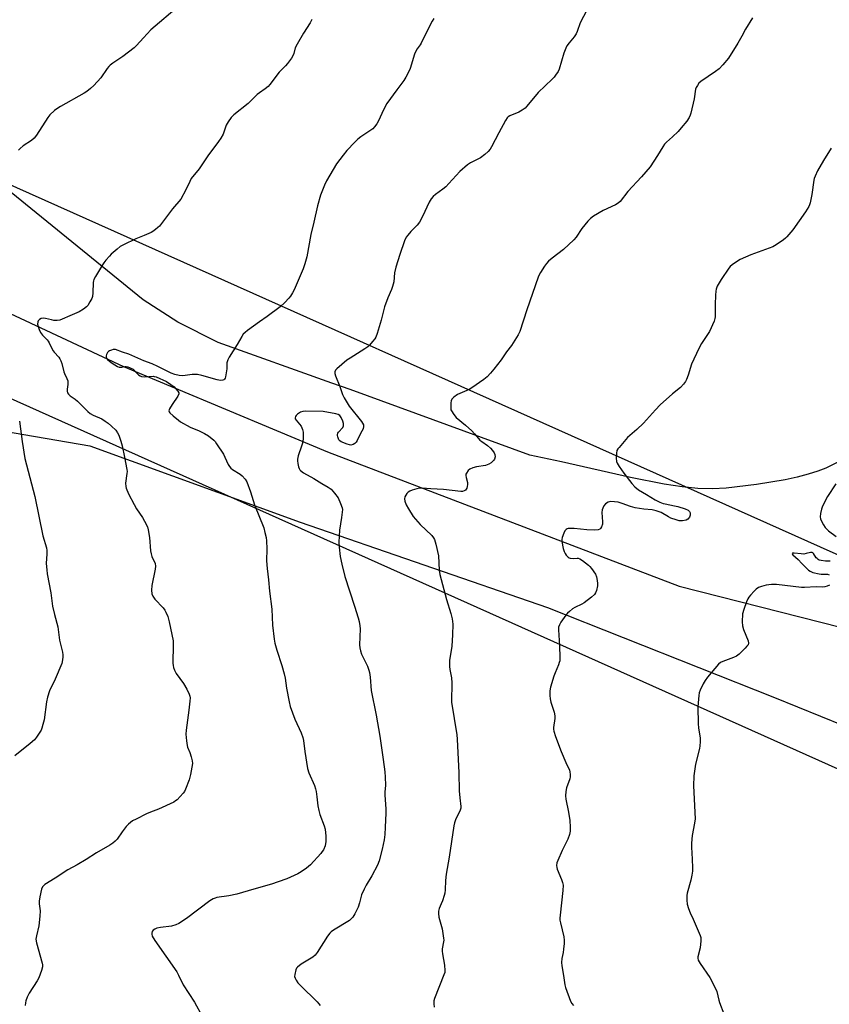
# Model space of a CAD drawing. Units: inches. Extents: x 1201770 to 1207771, y 549455 to 553457.
# Drawn here: x 1204065 to 1204422, y 549818 to 550253 of the extents above; entities that cross this region are included whole.
import ezdxf

# ---------------------------------------------------------------- set-up
doc = ezdxf.new("R2010")
doc.units = ezdxf.units.IN
doc.header["$MEASUREMENT"] = 0
for name, color, linetype in [('HYDRO-Single Line Stream', 4, 'Continuous'), ('NTRL-Farm Land', 3, 'Continuous'), ('Undefined', 1, 'Continuous'), ('UTIL-Cross Country Transmission Line', 1, 'Continuous')]:
    doc.layers.add(name, color=color, linetype=linetype)

msp = doc.modelspace()

# ---------------------------------------------------------------- linework, layer by layer
at = {"layer": 'HYDRO-Single Line Stream'}
msp.add_lwpolyline([(1203499.53, 550168.35), (1203607.1, 550192.74), (1203699.1, 550200.9), (1203779.09, 550199.89), (1203862.91, 550187.41), (1203943.71, 550167.54), (1203968.28, 550161.5), (1204046.35, 550129.43), (1204110.34, 550099.58), (1204200.48, 550061.87), (1204355.76, 550002.62), (1204436.23, 549982.16), (1204515.04, 549972.54), (1204532.45, 549937.75)], dxfattribs=at)
at = {"layer": 'NTRL-Farm Land'}
for points in [[(1204427.64, 550058.17, 0), (1204420.44, 550054.7, 0), (1204416.95, 550053.34, 0), (1204412.71, 550052, 0), (1204407.92, 550050.76, 0), (1204402.54, 550049.58, 0), (1204389.94, 550047.44, 0), (1204376.47, 550045.86, 0), (1204370.51, 550045.58, 0), (1204364.06, 550045.77, 0), (1204357.05, 550046.43, 0), (1204349.14, 550047.59, 0), (1204334.24, 550050.52, 0), (1204303.75, 550057.46, 0), (1204289.75, 550060.49, 0), (1204210.53, 550089.44, 0), (1204202.4, 550092.19, 0), (1204152.21, 550110.21, 0), (1204134.36, 550119.12, 0), (1204119.14, 550128.95, 0), (1204058.49, 550178.36, 0)], [(1203964.32, 550087.01, 0), (1204095.52, 550064.52, 0), (1204188.42, 550030.85, 0), (1204297.61, 549993.26, 0), (1204397.86, 549953.4, 0), (1204438.5, 549936.96, 0), (1204461.09, 549925.32, 0), (1204470.85, 549918.67, 0), (1204479.15, 549911.6, 0), (1204486.08, 549904, 0), (1204491.7, 549895.83, 0), (1204498.84, 549877.27, 0), (1204511.81, 549847.41, 0), (1204515.9, 549837.41, 0), (1204517.79, 549832.17, 0), (1204519.25, 549827.46, 0), (1204520.33, 549823.09, 0), (1204521.01, 549819.14, 0), (1204521.38, 549815.03, 0)]]:
    msp.add_polyline3d(points, dxfattribs=at)
at = {"layer": 'Undefined'}
for points, elevation in [([(1204134.98, 550258.78), (1204122.5, 550248.21), (1204119.2, 550244.75), (1204116.1, 550241.27), (1204115.06, 550240.23), (1204110.07, 550236.48), (1204105.69, 550233.52), (1204104.52, 550232.65), (1204103.92, 550232.04), (1204103.23, 550231.15), (1204100.42, 550227.04), (1204097.29, 550223.65), (1204095.81, 550222.3), (1204094.23, 550221.06), (1204093.06, 550220.28), (1204082.62, 550214.4), (1204080.95, 550213.38), (1204079.88, 550212.57), (1204077.95, 550210.71), (1204076.99, 550209.57), (1204071.98, 550201.79), (1204070.97, 550200.43), (1204069.79, 550199.37), (1204066.1, 550196.98), (1204064.79, 550195.88), (1204064.01, 550195.06)], 428), ([(1204314.92, 550256.95), (1204312.02, 550251.27), (1204310.73, 550247.48), (1204310.3, 550246.44), (1204309.36, 550245.07), (1204307.12, 550242.47), (1204306.2, 550241.09), (1204305.66, 550240.13), (1204304.88, 550237.95), (1204302.79, 550230.91), (1204302.3, 550229.87), (1204301.2, 550228.24), (1204300.51, 550227.35), (1204299.71, 550226.49), (1204293.45, 550220.51), (1204288.5, 550214.51), (1204287.7, 550213.67), (1204286.49, 550212.81), (1204284.93, 550211.92), (1204280.91, 550210.3), (1204280.29, 550209.87), (1204279.79, 550209.37), (1204279.02, 550208.19), (1204276.09, 550202.7), (1204272.95, 550196.51), (1204272.34, 550195.55), (1204271.44, 550194.48), (1204269.97, 550193.21), (1204267.98, 550191.77), (1204263.67, 550189.56), (1204262.22, 550188.6), (1204258.9, 550185.63), (1204254.1, 550180.34), (1204252.69, 550178.95), (1204251.41, 550177.89), (1204248.11, 550175.59), (1204247.08, 550174.69), (1204246.24, 550173.61), (1204245.39, 550172.2), (1204242.47, 550165.76), (1204241.04, 550163.31), (1204240, 550161.95), (1204237.25, 550159.22), (1204235.95, 550157.64), (1204235.27, 550156.69), (1204234.53, 550155.11), (1204232.36, 550149.01), (1204230.72, 550143.41), (1204230.11, 550140.92), (1204229.71, 550137.01), (1204229.21, 550134.84), (1204228.74, 550133.51), (1204227.1, 550129.84), (1204225.65, 550125.97), (1204224.11, 550120.08), (1204222.39, 550114.14), (1204221.78, 550112.51), (1204221.31, 550111.77), (1204220.4, 550110.62), (1204219.06, 550109.03), (1204218.23, 550108.2), (1204217.03, 550107.35), (1204210.47, 550103.34), (1204209, 550102.37), (1204204.56, 550098.59), (1204204.02, 550097.96), (1204203.73, 550097.26), (1204203.72, 550096.5), (1204204.02, 550095.4), (1204205.87, 550090.7), (1204207.13, 550087.26), (1204207.86, 550085.73), (1204210.03, 550082.03), (1204215.45, 550075.25), (1204215.95, 550074.54), (1204216.34, 550073.81), (1204216.43, 550073.09), (1204216.2, 550072.14), (1204215.03, 550069.97), (1204213.57, 550066.89), (1204213.14, 550066.16), (1204212.59, 550065.58), (1204211.88, 550065.2), (1204210.84, 550064.93), (1204210.14, 550064.96), (1204209.17, 550065.25), (1204206.53, 550066.36), (1204205.87, 550066.81), (1204205.53, 550067.24), (1204204.97, 550068.56), (1204204.86, 550069.1), (1204204.88, 550069.62), (1204205.07, 550070.09), (1204205.39, 550070.53), (1204207.19, 550072.63), (1204207.49, 550073.35), (1204207.58, 550074.42), (1204207.31, 550075.48), (1204206.54, 550077.02), (1204205.9, 550077.91), (1204205.24, 550078.33), (1204204.17, 550078.64), (1204198.58, 550079.76), (1204190.92, 550079.86), (1204189.57, 550079.7), (1204188.56, 550079.37), (1204187.17, 550078.49), (1204186.58, 550077.96), (1204186.29, 550077.57), (1204186.14, 550076.89), (1204186.25, 550076.45), (1204186.62, 550075.87), (1204188.15, 550074.14), (1204188.8, 550073.22), (1204189.5, 550071.75), (1204189.72, 550070.67), (1204189.66, 550067.72), (1204189.45, 550065.67), (1204189.07, 550064.38), (1204187.54, 550060.15), (1204187.2, 550058.72), (1204187.21, 550057.87), (1204187.37, 550056.73), (1204187.66, 550055.31), (1204187.93, 550054.52), (1204188.21, 550054.04), (1204188.59, 550053.62), (1204189.91, 550052.62), (1204194.42, 550050.07), (1204197.94, 550047.93), (1204200.8, 550046.35), (1204202.1, 550045.44), (1204203.59, 550043.7), (1204205.16, 550041.55), (1204206.26, 550039.17), (1204206.94, 550037.26), (1204207.03, 550036.41), (1204206.96, 550035.23), (1204206.68, 550032.87), (1204205.83, 550027.26), (1204205.49, 550021.97), (1204205.56, 550019.89), (1204206.14, 550015.76), (1204206.81, 550012.28), (1204208.08, 550006.91), (1204212.4, 549993.8), (1204214, 549988.69), (1204214.45, 549986.99), (1204214.75, 549985.09), (1204214.85, 549983.71), (1204214.67, 549976.71), (1204214.81, 549975.35), (1204215.07, 549974), (1204215.53, 549972.65), (1204218.07, 549967.36), (1204218.77, 549965.55), (1204219.06, 549964.47), (1204219.29, 549962.43), (1204219.69, 549956.57), (1204221.91, 549945.59), (1204223.53, 549936.4), (1204225.12, 549926.08), (1204225.8, 549920.62), (1204225.96, 549918.31), (1204226.05, 549914.82), (1204225.8, 549911.59), (1204225.78, 549910.41), (1204226.17, 549904.21), (1204226.21, 549902.44), (1204226, 549896.17), (1204225.77, 549892.92), (1204225.49, 549890.56), (1204224.65, 549886.49), (1204223.28, 549881.3), (1204222.62, 549879.42), (1204220, 549874.65), (1204217.58, 549870.64), (1204216.67, 549868.87), (1204215.56, 549866.28), (1204214.62, 549862.76), (1204214.02, 549860.93), (1204212.61, 549858.01), (1204211.7, 549856.53), (1204210.98, 549855.68), (1204210.13, 549854.94), (1204203.14, 549850.68), (1204202.16, 549850.02), (1204201.49, 549849.47), (1204200.42, 549848.07), (1204195.89, 549840.85), (1204195.07, 549839.69), (1204193.96, 549838.77), (1204188.87, 549835.66), (1204187.2, 549834.42), (1204186.84, 549834), (1204186.48, 549833.22), (1204186.02, 549831.2), (1204185.97, 549830.33), (1204186.15, 549829.56), (1204186.64, 549828.61), (1204187.42, 549827.5), (1204188.56, 549826.29), (1204195.91, 549819.11), (1204196.72, 549818.24), (1204197.23, 549817.52)], 422), ([(1204193.6, 550252.8), (1204192.76, 550251.31), (1204189.86, 550246.68), (1204187.01, 550241.84), (1204186.26, 550240.25), (1204185.6, 550237.75), (1204185.28, 550236.97), (1204184.52, 550235.76), (1204182.83, 550233.42), (1204181.93, 550232.32), (1204179.18, 550229.48), (1204175.06, 550224.04), (1204174.34, 550223.23), (1204172.99, 550222.13), (1204170.4, 550220.37), (1204169.49, 550219.67), (1204165.39, 550215.73), (1204159.18, 550210.7), (1204158.53, 550210.12), (1204157.96, 550209.48), (1204156.65, 550207.59), (1204155.79, 550206.11), (1204154.39, 550202.23), (1204153.44, 550200.37), (1204152.42, 550198.92), (1204147.57, 550192.57), (1204143.87, 550186.9), (1204140.34, 550182.56), (1204139.66, 550181.32), (1204137.98, 550177.6), (1204135.7, 550173.53), (1204132.11, 550169.13), (1204126.24, 550161.55), (1204125.62, 550160.95), (1204124.5, 550160.05), (1204123.32, 550159.22), (1204122.59, 550158.8), (1204119.52, 550157.39), (1204115.81, 550155.95), (1204110.46, 550153.36), (1204108.9, 550152.5), (1204107.56, 550151.44), (1204104.99, 550149.16), (1204104.18, 550148.33), (1204102.67, 550146.56), (1204101.76, 550145.42), (1204101.1, 550144.43), (1204098.02, 550139.29), (1204097.32, 550137.98), (1204097.12, 550137.44), (1204096.98, 550136.61), (1204096.88, 550132.07), (1204096.67, 550130.46), (1204096.36, 550129.65), (1204095.53, 550128.09), (1204094.63, 550126.58), (1204094.1, 550125.89), (1204092.81, 550124.84), (1204090.88, 550123.68), (1204087.67, 550122.45), (1204082.25, 550120.08), (1204081.16, 550119.88), (1204079.7, 550119.95), (1204078.55, 550120.14), (1204076, 550120.74), (1204074.89, 550120.87), (1204074.08, 550120.71), (1204073.34, 550120.33), (1204072.74, 550119.82), (1204072.52, 550119.37), (1204072.46, 550118.3), (1204072.67, 550117.18), (1204073.12, 550115.93), (1204073.77, 550114.65), (1204074.59, 550113.46), (1204076.64, 550111.38), (1204077.2, 550110.71), (1204077.62, 550110.01), (1204078.81, 550107.5), (1204079.34, 550106.53), (1204079.86, 550105.85), (1204081.85, 550103.72), (1204082.3, 550103.02), (1204082.79, 550102.03), (1204083.15, 550100.93), (1204084.05, 550097.25), (1204084.37, 550096.44), (1204085.4, 550094.3), (1204085.76, 550093.23), (1204085.86, 550092.45), (1204085.87, 550091.66), (1204085.56, 550089.59), (1204085.53, 550088.73), (1204085.71, 550088.01), (1204086.05, 550087.34), (1204086.83, 550086.57), (1204089.05, 550085.11), (1204090.06, 550084.33), (1204094.61, 550079.78), (1204095.73, 550078.82), (1204096.99, 550078.12), (1204100.79, 550076.42), (1204102.26, 550075.52), (1204103.67, 550074.53), (1204105.16, 550073.21), (1204106.98, 550071.41), (1204107.8, 550070.32), (1204108.29, 550069.34), (1204109.21, 550066.65), (1204109.8, 550064.51), (1204110.84, 550059.6), (1204111.85, 550054.05), (1204111.95, 550053.17), (1204111.94, 550052.32), (1204111.36, 550048.1), (1204111.42, 550046.65), (1204111.6, 550045.81), (1204112.67, 550043.39), (1204115.06, 550038.72), (1204116.21, 550036.75), (1204118.83, 550032.85), (1204119.7, 550031.36), (1204120.94, 550028.84), (1204121.36, 550027.5), (1204121.82, 550024.03), (1204122.34, 550018.25), (1204122.55, 550016.83), (1204122.9, 550015.75), (1204124.33, 550012.6), (1204124.58, 550011.51), (1204124.44, 550010.09), (1204122.85, 550002.93), (1204122.79, 550000.9), (1204122.98, 549999.19), (1204123.41, 549998.14), (1204124.23, 549996.93), (1204127.85, 549992.99), (1204128.59, 549992.08), (1204129.16, 549991.07), (1204129.93, 549989.17), (1204130.59, 549986.92), (1204132.32, 549978.46), (1204132.37, 549976.67), (1204132.22, 549968.64), (1204132.27, 549967.55), (1204132.41, 549966.75), (1204132.9, 549965.48), (1204133.69, 549964), (1204136.87, 549959.59), (1204138.4, 549957.19), (1204139.42, 549954.86), (1204139.68, 549954.06), (1204139.82, 549953.24), (1204139.76, 549951.82), (1204139.31, 549947.79), (1204138, 549938.99), (1204137.87, 549937.23), (1204138.16, 549934.29), (1204138.48, 549932.26), (1204138.73, 549931.46), (1204139.69, 549929.17), (1204140.32, 549927.19), (1204140.76, 549925.47), (1204140.82, 549924.33), (1204139.96, 549919.4), (1204139.45, 549917.1), (1204137.8, 549913.02), (1204137.28, 549911.98), (1204136.79, 549911.27), (1204134.03, 549908.32), (1204133.37, 549907.76), (1204132.62, 549907.3), (1204125.92, 549904.1), (1204122.39, 549902.86), (1204120.57, 549902.13), (1204115.94, 549899.79), (1204114.45, 549898.93), (1204112.65, 549897.54), (1204111.62, 549896.56), (1204109.82, 549894.19), (1204107.56, 549890.87), (1204106.78, 549890.04), (1204105.67, 549889.11), (1204104.43, 549888.3), (1204098.5, 549884.86), (1204093.95, 549881.96), (1204089.97, 549879.65), (1204085.8, 549877.38), (1204080.25, 549873.64), (1204075.72, 549870.86), (1204075.13, 549870.36), (1204074.63, 549869.8), (1204074.18, 549868.83), (1204073.45, 549865.46), (1204073.15, 549863.47), (1204073.21, 549862.36), (1204073.68, 549859.33), (1204073.52, 549856.98), (1204072.97, 549852.58), (1204071.93, 549848.22), (1204071.74, 549846.77), (1204072.04, 549845.07), (1204074.47, 549836.23), (1204074.63, 549835.38), (1204074.64, 549834.53), (1204074.2, 549832.88), (1204072.96, 549829.62), (1204072.25, 549828.35), (1204068.82, 549822.89), (1204067.92, 549821.09), (1204067.29, 549819.5), (1204067.11, 549818.66), (1204067.01, 549817.49)], 426), ([(1204388.06, 550253.48), (1204384.99, 550248.48), (1204383.4, 550245.41), (1204381.67, 550242.29), (1204377.51, 550235.71), (1204375.07, 550232.73), (1204373.46, 550231.01), (1204371.86, 550229.79), (1204365.3, 550225.38), (1204364.46, 550224.62), (1204363.8, 550223.72), (1204363.24, 550222.76), (1204362.95, 550221.98), (1204362.42, 550217.69), (1204360.9, 550211.38), (1204360.63, 550210.54), (1204360.18, 550209.56), (1204359.15, 550207.91), (1204356.7, 550204.92), (1204355.32, 550203.38), (1204352.81, 550200.92), (1204350.19, 550198.63), (1204349.29, 550197.71), (1204348.48, 550196.58), (1204346.18, 550192.73), (1204342.9, 550187.75), (1204339.05, 550183.33), (1204333.01, 550176.82), (1204329.63, 550172.44), (1204328.79, 550171.7), (1204327.62, 550170.89), (1204322.25, 550168.39), (1204317.99, 550165.94), (1204316.57, 550164.98), (1204315.37, 550163.72), (1204312.77, 550160.55), (1204310.24, 550156.66), (1204309.29, 550155.54), (1204304.7, 550151.29), (1204299.6, 550147.38), (1204298.12, 550146.09), (1204297.13, 550145.1), (1204296.27, 550143.9), (1204294.52, 550141.14), (1204293.95, 550140.1), (1204293.5, 550139.07), (1204288.55, 550124.54), (1204285.46, 550115.1), (1204284.64, 550113.56), (1204281.69, 550108.87), (1204279.54, 550106.07), (1204277.09, 550102.59), (1204273.96, 550098.36), (1204272.49, 550096.62), (1204270.91, 550094.99), (1204269.52, 550093.9), (1204264.24, 550090.11), (1204262.96, 550089.42), (1204257.87, 550087.2), (1204256.26, 550086.09), (1204255.67, 550085.52), (1204255.39, 550085.13), (1204255.13, 550084.42), (1204254.99, 550083.59), (1204254.88, 550082.16), (1204254.89, 550081.04), (1204254.98, 550080.5), (1204255.17, 550080.01), (1204256.21, 550078.4), (1204257.34, 550077.13), (1204261.44, 550073.7), (1204264.22, 550071.16), (1204265.36, 550069.93), (1204267.09, 550067.74), (1204267.69, 550067.11), (1204268.58, 550066.42), (1204271.14, 550064.71), (1204272.4, 550063.6), (1204273.35, 550062.54), (1204274.08, 550061.45), (1204274.36, 550060.76), (1204274.44, 550059.71), (1204274.24, 550058.69), (1204273.82, 550058.02), (1204272.73, 550057.06), (1204271.74, 550056.45), (1204270.21, 550055.95), (1204266.23, 550055.23), (1204264.62, 550054.81), (1204263.37, 550054.29), (1204262.54, 550053.61), (1204261.79, 550052.49), (1204261.6, 550052), (1204261.53, 550051.48), (1204261.65, 550050.64), (1204262.3, 550048.31), (1204262.28, 550047.5), (1204262.16, 550046.67), (1204261.96, 550045.88), (1204261.75, 550045.41), (1204261.45, 550045.03), (1204260.87, 550044.66), (1204260.14, 550044.47), (1204259.28, 550044.47), (1204251.63, 550045.32), (1204246.14, 550045.57), (1204242.25, 550045.94), (1204240.98, 550045.9), (1204239.85, 550045.64), (1204237.89, 550044.98), (1204236.85, 550044.5), (1204236.15, 550044.05), (1204235.53, 550043.49), (1204235.03, 550042.77), (1204234.63, 550041.99), (1204234.41, 550041.18), (1204234.56, 550040.1), (1204235.17, 550038.49), (1204236.18, 550036.74), (1204238.36, 550033.35), (1204241.34, 550029.87), (1204246.58, 550024.91), (1204247.29, 550024), (1204247.69, 550023.22), (1204248.25, 550021.22), (1204249.44, 550015.99), (1204249.78, 550009.64), (1204250.06, 550007.8), (1204253.04, 549996.65), (1204254.99, 549990.5), (1204255.49, 549988.21), (1204255.78, 549985.9), (1204255.73, 549981.11), (1204255.31, 549976.15), (1204254.38, 549969.86), (1204254.35, 549967.21), (1204254.49, 549965.77), (1204255.19, 549962.13), (1204255.39, 549959.89), (1204255.43, 549957.89), (1204255.19, 549953.74), (1204255.29, 549951.36), (1204257.53, 549937.03), (1204257.76, 549934.99), (1204258.49, 549920.26), (1204258.63, 549912.28), (1204258.87, 549909.14), (1204259.39, 549905.36), (1204259.33, 549904.54), (1204259.09, 549903.72), (1204257.03, 549899.43), (1204256.56, 549898.12), (1204256.2, 549896.78), (1204254.24, 549883.01), (1204252.86, 549875.51), (1204252.57, 549872.69), (1204252.4, 549868.56), (1204252.26, 549867.1), (1204251.97, 549865.97), (1204251.23, 549863.73), (1204250.71, 549862.36), (1204249.76, 549860.24), (1204249.48, 549859.16), (1204249.48, 549858.07), (1204249.69, 549856.41), (1204251.09, 549851.35), (1204251.76, 549847.21), (1204251.81, 549846.32), (1204251.74, 549845.53), (1204251.13, 549842.51), (1204251.04, 549841.39), (1204251.19, 549840.23), (1204252.1, 549835.28), (1204252.34, 549832.93), (1204252.21, 549832.08), (1204251.84, 549830.97), (1204247.74, 549820.62), (1204247.47, 549819.53), (1204247.39, 549818.14), (1204247.55, 549816.75)], 420), ([(1204422.86, 550196.04), (1204419.46, 550190.58), (1204416.87, 550185.95), (1204415.77, 550183.66), (1204415.39, 550182.65), (1204415.18, 550181.83), (1204414.37, 550175.47), (1204413.61, 550171.81), (1204413.35, 550171), (1204412.97, 550170.2), (1204411.59, 550167.93), (1204405.87, 550159.97), (1204403.33, 550156.88), (1204402.73, 550156.27), (1204401.84, 550155.56), (1204398.53, 550153.27), (1204397.04, 550152.41), (1204387.37, 550148.95), (1204382.65, 550146.89), (1204381.44, 550146.13), (1204379.14, 550144.42), (1204378.28, 550143.68), (1204377.71, 550143.04), (1204374.25, 550138.02), (1204372.59, 550135.01), (1204372.06, 550133.71), (1204371.91, 550132.87), (1204371.8, 550131.12), (1204371.66, 550127.01), (1204371.59, 550121.56), (1204371.49, 550120.71), (1204371.13, 550119.6), (1204369.07, 550114.99), (1204365.62, 550109.81), (1204364.39, 550107.47), (1204361.19, 550100.55), (1204359.72, 550095.79), (1204359.04, 550093.92), (1204358.56, 550092.91), (1204357.7, 550091.8), (1204356.31, 550090.37), (1204352.81, 550087.58), (1204347.41, 550082.71), (1204345.3, 550080.48), (1204340.03, 550074.53), (1204337.06, 550071.78), (1204334, 550069.17), (1204332.95, 550068.17), (1204329.19, 550063.88), (1204328.64, 550063.19), (1204328.22, 550062.44), (1204328.02, 550061.36), (1204328, 550059.07), (1204328.13, 550057.66), (1204328.4, 550056.88), (1204329.29, 550055.41), (1204331.27, 550052.55), (1204334.82, 550047.99), (1204336.21, 550046.49), (1204337.81, 550045.2), (1204341.26, 550043.01), (1204345.14, 550040.76), (1204347.25, 550039.74), (1204348.63, 550039.17), (1204349.5, 550038.91), (1204353.73, 550038.07), (1204355.12, 550037.72), (1204358.42, 550036.69), (1204359.74, 550036.13), (1204360.33, 550035.64), (1204360.64, 550035), (1204360.62, 550034), (1204360.49, 550033.49), (1204360.26, 550033), (1204359.51, 550032.17), (1204358.8, 550031.79), (1204357.2, 550031.43), (1204356.38, 550031.38), (1204355.82, 550031.43), (1204354.39, 550031.83), (1204352.14, 550032.69), (1204351.08, 550033.2), (1204347.76, 550035.1), (1204346.94, 550035.44), (1204345.52, 550035.88), (1204343.83, 550036.26), (1204340.13, 550036.62), (1204336.33, 550037.21), (1204334.33, 550037.75), (1204330.51, 550039.13), (1204328.83, 550039.66), (1204327.16, 550039.91), (1204325.49, 550039.92), (1204324.45, 550039.62), (1204323.27, 550038.93), (1204322.54, 550038.09), (1204322, 550037.07), (1204321.74, 550036.25), (1204321.63, 550035.08), (1204321.88, 550031.04), (1204321.85, 550029.91), (1204321.51, 550028.84), (1204321.08, 550028.14), (1204320.72, 550027.76), (1204320.02, 550027.44), (1204318.3, 550027.34), (1204315.03, 550027.47), (1204309.35, 550028.09), (1204307.91, 550028.1), (1204306.79, 550028), (1204306.27, 550027.86), (1204305.79, 550027.6), (1204305.24, 550027.01), (1204304.76, 550026), (1204304.15, 550024.07), (1204303.97, 550023.23), (1204303.95, 550022.38), (1204304.5, 550019.2), (1204304.92, 550017.85), (1204305.39, 550016.97), (1204305.84, 550016.33), (1204306.72, 550015.37), (1204307.14, 550015.09), (1204307.65, 550014.91), (1204309.06, 550014.8), (1204310.74, 550014.97), (1204311.22, 550014.93), (1204311.92, 550014.73), (1204313.14, 550013.98), (1204315.67, 550011.94), (1204316.28, 550011.33), (1204316.99, 550010.44), (1204318.75, 550007.85), (1204319.21, 550006.77), (1204319.46, 550005.92), (1204319.74, 550003.87), (1204319.64, 550002.71), (1204319.2, 550000.7), (1204318.82, 549999.62), (1204318.34, 549998.93), (1204317.04, 549997.76), (1204313.81, 549995.19), (1204312.81, 549994.61), (1204309.65, 549993.26), (1204308.69, 549992.61), (1204307.32, 549991.49), (1204306.47, 549990.69), (1204305.74, 549989.8), (1204303.57, 549986.74), (1204302.84, 549985.52), (1204302.52, 549984.49), (1204302.45, 549983.36), (1204302.96, 549976.33), (1204303.06, 549971.11), (1204303, 549969.68), (1204302.83, 549968.86), (1204302.46, 549967.81), (1204300.94, 549964.31), (1204300.45, 549962.91), (1204298.97, 549958.08), (1204298.68, 549956.34), (1204298.61, 549954.28), (1204298.72, 549952.84), (1204299.09, 549951.46), (1204300.5, 549947.03), (1204300.86, 549945.31), (1204300.8, 549944.17), (1204300.21, 549940.21), (1204300.22, 549939.41), (1204300.36, 549938.59), (1204301.14, 549936.18), (1204303.58, 549929.63), (1204305.68, 549924.74), (1204307.28, 549921.39), (1204307.48, 549920.59), (1204307.6, 549919.48), (1204307.62, 549918.38), (1204307.5, 549917.56), (1204306, 549913.62), (1204305.68, 549911.98), (1204305.5, 549910.03), (1204305.64, 549908.58), (1204306.82, 549902.76), (1204307.45, 549899.09), (1204307.65, 549896.16), (1204307.61, 549894.4), (1204307.28, 549892.95), (1204306.6, 549890.97), (1204304.05, 549885.93), (1204302.11, 549881.54), (1204301.74, 549880.41), (1204301.62, 549879.29), (1204301.67, 549878.45), (1204301.87, 549877.62), (1204303.85, 549873.05), (1204304.3, 549871.72), (1204304.5, 549870.62), (1204304.36, 549868.24), (1204303.16, 549857.41), (1204303.06, 549855.97), (1204303.12, 549855.13), (1204303.32, 549854.02), (1204304.8, 549847.78), (1204305.04, 549846.34), (1204304.99, 549844.9), (1204304.7, 549842.31), (1204304.49, 549840.87), (1204303.9, 549838.2), (1204303.8, 549836.5), (1204303.95, 549835.05), (1204304.74, 549830.67), (1204305.33, 549826.62), (1204305.57, 549825.48), (1204307.75, 549819.39), (1204308.3, 549818.38), (1204309.03, 549817.47)], 418), ([(1204064.54, 550075.44), (1204065.68, 550066.45), (1204066.91, 550059.04), (1204071.21, 550042.14), (1204074.86, 550024.89), (1204076.4, 550019.5), (1204076.52, 550018.37), (1204076.54, 550016.94), (1204076.32, 550012.64), (1204076.48, 550009.75), (1204076.66, 550008.03), (1204078.33, 549999.63), (1204079.08, 549993.82), (1204079.92, 549990.16), (1204081.4, 549984.61), (1204082.14, 549978.74), (1204083.43, 549973.41), (1204083.61, 549972.28), (1204083.63, 549971.45), (1204083.51, 549970.06), (1204083.14, 549968.4), (1204080.19, 549961.55), (1204077.76, 549956.36), (1204076.8, 549953.56), (1204076.35, 549951.53), (1204075.34, 549943.61), (1204074.85, 549941.59), (1204074.34, 549939.89), (1204073.99, 549939.09), (1204073.41, 549938.1), (1204071.95, 549935.93), (1204071.07, 549934.81), (1204069.26, 549933.15), (1204062.41, 549927.73)], 428), ([(1204424.94, 550047.73), (1204421.2, 550042.21), (1204419.59, 550039.05), (1204418.86, 550037.44), (1204418.57, 550036.61), (1204418.18, 550034.62), (1204418.04, 550033.2), (1204418.13, 550032.39), (1204418.53, 550031.36), (1204419.45, 550029.62), (1204420.27, 550028.45), (1204421.73, 550026.98), (1204425, 550024.6)], 416), ([(1204422.47, 550013.68), (1204420.42, 550013.68), (1204418.41, 550013.91), (1204417.61, 550014.15), (1204417.18, 550014.37), (1204416.61, 550014.81), (1204416.3, 550015.16), (1204415.11, 550017.06), (1204414.79, 550017.37), (1204414.41, 550017.53), (1204413.7, 550017.47), (1204411.84, 550016.96), (1204410.73, 550016.8), (1204409.59, 550016.83), (1204406.49, 550017.2), (1204405.73, 550017.11), (1204405.67, 550016.94), (1204405.97, 550016.51), (1204408.36, 550014.45), (1204409.89, 550012.68), (1204411.75, 550010.73), (1204412.82, 550009.69), (1204413.52, 550009.18), (1204414.82, 550008.68), (1204417.61, 550008.04), (1204418.46, 550007.95), (1204420.45, 550007.95), (1204421.28, 550007.85), (1204422.04, 550007.56)], 416), ([(1204422.11, 550003), (1204421.12, 550002.57), (1204420.06, 550002.3), (1204418.99, 550002.22), (1204416.28, 550002.35), (1204411.14, 550001.97), (1204409.7, 550002.04), (1204398.77, 550003.28), (1204397.33, 550003.38), (1204396.46, 550003.34), (1204394.14, 550003), (1204392.13, 550002.46), (1204390.79, 550001.95), (1204389.7, 550001.27), (1204388.85, 550000.45), (1204387.27, 549998.64), (1204386.52, 549997.7), (1204386.06, 549996.96), (1204385.5, 549995.62), (1204384.31, 549992.31), (1204383.77, 549990.34), (1204383.57, 549986.82), (1204383.64, 549985.1), (1204384.09, 549983.51), (1204386.18, 549978.43), (1204386.34, 549977.42), (1204386.17, 549976.77), (1204385.69, 549976.11), (1204384.9, 549975.27), (1204382.17, 549972.63), (1204381.05, 549971.72), (1204379.72, 549971.11), (1204374.97, 549969.38), (1204374.03, 549968.88), (1204373.16, 549968.13), (1204368.31, 549962.42), (1204367.21, 549961), (1204366.37, 549959.49), (1204364.98, 549956.62), (1204364.61, 549955.53), (1204364.42, 549954.38), (1204364.1, 549951.15), (1204363.99, 549949.16), (1204364.07, 549941.91), (1204364.23, 549939.89), (1204364.99, 549935.62), (1204365.03, 549933.86), (1204364.89, 549932.08), (1204364.7, 549930.9), (1204362.9, 549924.05), (1204362.23, 549918.81), (1204362.13, 549914.51), (1204362.78, 549899.93), (1204362.58, 549897.97), (1204361.43, 549892.6), (1204361.16, 549889.17), (1204361.13, 549887.44), (1204361.5, 549882.14), (1204361.65, 549878.26), (1204361.63, 549876.78), (1204361.38, 549875.06), (1204360.91, 549872.78), (1204359.29, 549867.13), (1204359.14, 549866), (1204359.07, 549863.99), (1204359.21, 549862.28), (1204359.85, 549860.32), (1204360.61, 549858.4), (1204361.93, 549855.65), (1204364.6, 549849.43), (1204365.03, 549848.34), (1204365.25, 549847.5), (1204365.29, 549846.07), (1204364.99, 549842.86), (1204364.05, 549838.89), (1204364.04, 549838.33), (1204364.2, 549837.51), (1204364.53, 549836.72), (1204364.99, 549835.96), (1204369.31, 549829.84), (1204371.69, 549825.22), (1204372.32, 549823.6), (1204373.2, 549819.88), (1204373.55, 549818.74), (1204375.46, 549813.73)], 416)]:
    msp.add_lwpolyline(points, dxfattribs=dict(at, elevation=elevation))
msp.add_polyline3d([(1204247.44, 550253.26, 424), (1204246.66, 550252.09, 424), (1204245.9, 550250.68, 424), (1204241.87, 550242.31, 424), (1204241.41, 550241.56, 424), (1204240.01, 550239.81, 424), (1204239.44, 550238.85, 424), (1204238.93, 550237.47, 424), (1204236.98, 550231.22, 424), (1204236.4, 550229.89, 424), (1204235.1, 550227.31, 424), (1204234.19, 550225.86, 424), (1204231.03, 550221.75, 424), (1204226.64, 550215.69, 424), (1204225.18, 550212.86, 424), (1204223.02, 550208.04, 424), (1204222.33, 550206.74, 424), (1204221.26, 550205.34, 424), (1204220.42, 550204.56, 424), (1204215.17, 550201.05, 424), (1204213.89, 550200.02, 424), (1204212.49, 550198.65, 424), (1204209.07, 550194.92, 424), (1204207.37, 550192.84, 424), (1204204.46, 550189.06, 424), (1204199.97, 550181.5, 424), (1204199.08, 550179.65, 424), (1204197.34, 550175.27, 424), (1204196.01, 550170.54, 424), (1204194.42, 550163.35, 424), (1204193.08, 550157.81, 424), (1204191.34, 550147.96, 424), (1204190.5, 550144.92, 424), (1204189.73, 550142.73, 424), (1204185.71, 550133.39, 424), (1204185.07, 550132.06, 424), (1204184.18, 550130.64, 424), (1204183.47, 550129.77, 424), (1204181.68, 550127.91, 424), (1204179.59, 550126, 424), (1204173.78, 550121.63, 424), (1204170.4, 550119.33, 424), (1204165.22, 550115.51, 424), (1204164.08, 550114.61, 424), (1204163.27, 550113.8, 424), (1204162.63, 550112.84, 424), (1204160.56, 550109.31, 424), (1204157.12, 550103.76, 424), (1204156.42, 550102.46, 424), (1204156.06, 550101.27, 424), (1204156, 550098.5, 424), (1204155.46, 550094.97, 424), (1204155.29, 550094.44, 424), (1204155.02, 550094, 424), (1204154.66, 550093.71, 424), (1204154.21, 550093.52, 424), (1204153.24, 550093.43, 424), (1204151.7, 550093.66, 424), (1204145.05, 550095.63, 424), (1204143.08, 550096.05, 424), (1204140.69, 550096.05, 424), (1204137.57, 550095.59, 424), (1204136.43, 550095.5, 424), (1204135.03, 550095.62, 424), (1204133.09, 550096.01, 424), (1204131.46, 550096.67, 424), (1204125.6, 550099.62, 424), (1204123.01, 550100.83, 424), (1204119.45, 550102.02, 424), (1204112.82, 550105.04, 424), (1204110.03, 550105.88, 424), (1204106.91, 550107.06, 424), (1204106.4, 550107.14, 424), (1204105.86, 550107.09, 424), (1204105.04, 550106.84, 424), (1204104.25, 550106.49, 424), (1204103.76, 550106.19, 424), (1204103.36, 550105.8, 424), (1204102.83, 550104.86, 424), (1204102.7, 550104.35, 424), (1204102.76, 550103.66, 424), (1204102.95, 550103.25, 424), (1204103.41, 550102.65, 424), (1204104.19, 550101.94, 424), (1204105.38, 550101.03, 424), (1204107.69, 550099.64, 424), (1204108.46, 550099.36, 424), (1204109.21, 550099.25, 424), (1204109.73, 550099.28, 424), (1204111.04, 550099.56, 424), (1204111.53, 550099.57, 424), (1204112.34, 550099.4, 424), (1204113.41, 550099.02, 424), (1204114.63, 550098.34, 424), (1204116.13, 550096.72, 424), (1204117.01, 550095.94, 424), (1204117.71, 550095.5, 424), (1204118.4, 550095.24, 424), (1204119.73, 550095.08, 424), (1204123.44, 550095.28, 424), (1204123.98, 550095.21, 424), (1204124.8, 550094.96, 424), (1204129.33, 550092.96, 424), (1204131.33, 550091.7, 424), (1204132.76, 550090.64, 424), (1204133.58, 550089.79, 424), (1204134.46, 550088.65, 424), (1204134.8, 550087.96, 424), (1204134.82, 550087.48, 424), (1204134.4, 550086.52, 424), (1204131.9, 550082.87, 424), (1204130.78, 550080.9, 424), (1204130.48, 550079.95, 424), (1204130.57, 550079.51, 424), (1204130.84, 550079.1, 424), (1204132.34, 550077.74, 424), (1204134.65, 550075.84, 424), (1204135.61, 550075.15, 424), (1204139.81, 550072.85, 424), (1204143.88, 550071.16, 424), (1204146.18, 550069.96, 424), (1204147.9, 550068.91, 424), (1204150.22, 550067.05, 424), (1204150.85, 550066.43, 424), (1204151.54, 550065.51, 424), (1204154.5, 550060.85, 424), (1204155.18, 550059.57, 424), (1204156.59, 550056.38, 424), (1204157.22, 550055.4, 424), (1204157.82, 550054.75, 424), (1204158.48, 550054.17, 424), (1204161.91, 550052, 424), (1204162.82, 550051.3, 424), (1204164.17, 550049.81, 424), (1204164.9, 550048.61, 424), (1204166.41, 550044.28, 424), (1204168.2, 550038.58, 424), (1204172.31, 550028.36, 424), (1204172.87, 550026.36, 424), (1204173.39, 550024.03, 424), (1204173.53, 550022.58, 424), (1204173.63, 550019.08, 424), (1204173.58, 550013.8, 424), (1204173.79, 550010.37, 424), (1204174.44, 550005.37, 424), (1204174.93, 550000.33, 424), (1204175.87, 549992.4, 424), (1204176.22, 549985.35, 424), (1204176.91, 549979.21, 424), (1204177.19, 549977.48, 424), (1204178.13, 549974.28, 424), (1204180.37, 549967.57, 424), (1204181.31, 549963.91, 424), (1204181.75, 549961.92, 424), (1204182.41, 549957.63, 424), (1204183.49, 549951.48, 424), (1204183.95, 549949.46, 424), (1204186.03, 549943.86, 424), (1204188.91, 549937.8, 424), (1204189.59, 549935.85, 424), (1204189.9, 549934.43, 424), (1204190.43, 549929.62, 424), (1204191.62, 549922.13, 424), (1204192.28, 549920.23, 424), (1204194.72, 549914.54, 424), (1204195.23, 549913.15, 424), (1204195.48, 549911.99, 424), (1204195.83, 549909.62, 424), (1204196.24, 549905.59, 424), (1204196.65, 549903.55, 424), (1204197.14, 549901.83, 424), (1204198.98, 549896.78, 424), (1204199.4, 549895.36, 424), (1204199.73, 549892.22, 424), (1204199.77, 549889.92, 424), (1204199.42, 549888, 424), (1204198.64, 549886.22, 424), (1204198.19, 549885.51, 424), (1204197.46, 549884.61, 424), (1204192.97, 549879.6, 424), (1204191.22, 549878.14, 424), (1204188.91, 549876.48, 424), (1204187.35, 549875.67, 424), (1204182.55, 549873.43, 424), (1204178.74, 549872, 424), (1204175.8, 549871.03, 424), (1204167.98, 549868.85, 424), (1204160.51, 549866.57, 424), (1204156.89, 549865.88, 424), (1204151.66, 549865.09, 424), (1204150.83, 549864.91, 424), (1204150.01, 549864.63, 424), (1204148.52, 549863.7, 424), (1204138.21, 549855.91, 424), (1204134.9, 549853.68, 424), (1204133.56, 549853.1, 424), (1204131.58, 549852.52, 424), (1204126.76, 549851.98, 424), (1204125.06, 549851.58, 424), (1204124.26, 549851.22, 424), (1204123.56, 549850.74, 424), (1204123.1, 549850.13, 424), (1204122.88, 549849.42, 424), (1204122.89, 549848.92, 424), (1204123.13, 549848.14, 424), (1204124.18, 549846.1, 424), (1204133.92, 549832.37, 424), (1204134.74, 549830.92, 424), (1204136.78, 549826.58, 424), (1204141.74, 549818.98, 424), (1204145.15, 549812.73, 424)], dxfattribs=at)
at = {"layer": 'UTIL-Cross Country Transmission Line'}
for points in [[(1201770.31, 551205.94), (1202059.28, 551076.58), (1203016.35, 550650.41), (1203971.18, 550219.61), (1204975.92, 549770.46), (1205680.62, 549456.39)], [(1205467.08, 549456.34), (1205022.42, 549654.72), (1203995.57, 550114.5), (1202951.9, 550582.45), (1201927.64, 551039.05), (1201770.26, 551109.75)]]:
    msp.add_lwpolyline(points, dxfattribs=at)

doc.saveas('drawing.dxf')
